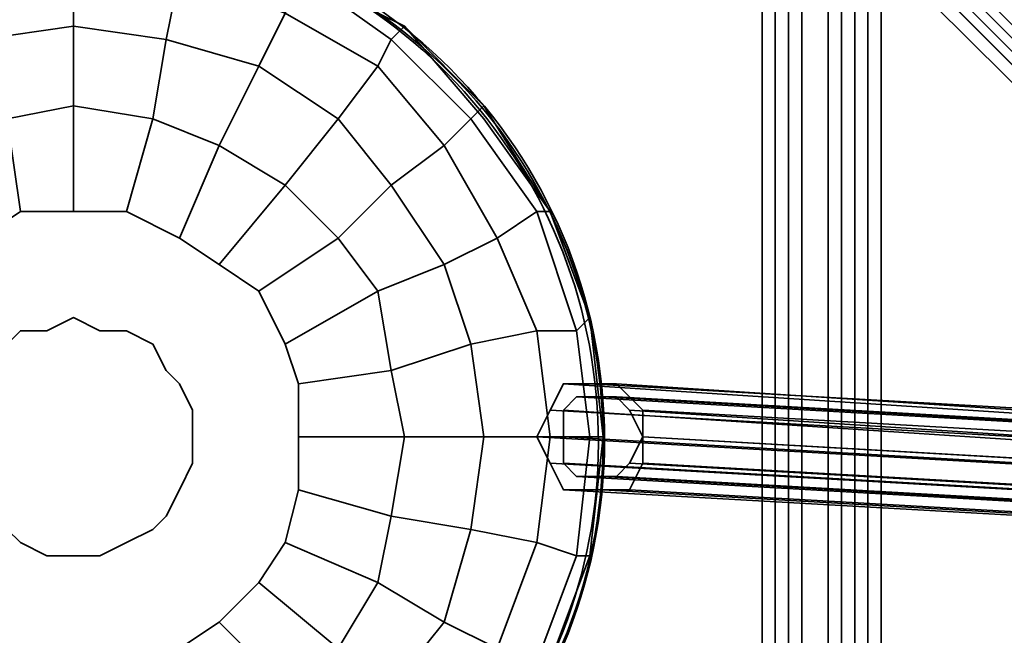
# Model space of a CAD drawing. Units: inches. Extents: x -3039 to 5891, y -3171 to 5783.
# Drawn here: x 214 to 273, y 25 to 61 of the extents above; entities that cross this region are included whole.
import ezdxf

# ---------------------------------------------------------------- set-up
doc = ezdxf.new("R2010")
doc.units = ezdxf.units.IN
doc.header["$MEASUREMENT"] = 0
doc.layers.add('SPIDERGAME CWPg169.351', color=250, linetype='Continuous', lineweight=35)

msp = doc.modelspace()

# ---------------------------------------------------------------- linework, layer by layer
at = {"layer": 'SPIDERGAME CWPg169.351', "color": 18, "lineweight": 35}
for points in [[(303.927, 29.427), (303.138, 28.638), (214.784, 116.992), (215.573, 117.781), (303.927, 29.427), (215.573, 117.781), (217.151, 118.57), (305.505, 30.216)], [(217.151, 118.57), (305.505, 30.216), (303.927, 29.427), (215.573, 117.781)], [(217.151, 118.57), (305.505, 30.216), (303.927, 29.427), (215.573, 117.781)], [(303.138, 28.638), (303.927, 29.427), (215.573, 117.781), (214.784, 116.992)], [(303.138, 28.638), (303.927, 29.427), (215.573, 117.781), (214.784, 116.992)], [(303.138, 29.427), (215.573, 116.992), (216.362, 117.781), (303.927, 30.216)], [(303.138, 29.427), (215.573, 116.992), (303.138, 29.427), (303.138, 28.638), (215.573, 116.203), (215.573, 116.992), (216.362, 117.781), (303.927, 30.216)], [(303.138, 29.427), (215.573, 116.992), (216.362, 117.781), (303.927, 30.216)], [(303.138, 29.427), (215.573, 116.992), (303.138, 29.427), (303.138, 28.638), (215.573, 116.203), (215.573, 116.992), (216.362, 117.781), (303.927, 30.216)], [(214.784, 116.992), (303.138, 28.638), (303.138, 27.849), (213.995, 116.203)], [(303.138, 27.849), (213.995, 116.203), (214.784, 116.992), (303.138, 28.638)], [(214.784, 116.992), (303.138, 28.638), (303.138, 27.849), (213.995, 116.203)], [(303.138, 27.849), (213.995, 116.203), (214.784, 116.992), (303.138, 28.638)], [(303.138, 28.638), (215.573, 116.203), (215.573, 116.992), (303.138, 29.427)], [(258.172, 77.548), (258.172, -15.539), (258.961, -15.539), (258.961, 77.548)], [(258.961, 77.548), (258.961, -15.539), (258.172, -15.539), (258.172, 77.548), (258.961, 77.548), (258.961, -15.539), (259.75, -15.539), (259.75, 77.548)], [(258.961, 77.548), (258.961, -15.539), (258.172, -15.539), (258.172, 77.548), (258.961, 77.548), (258.961, -15.539), (259.75, -15.539), (259.75, 77.548)], [(259.75, -15.539), (259.75, 77.548), (258.961, 77.548), (258.961, -15.539)], [(259.75, -15.539), (259.75, 77.548), (258.961, 77.548), (258.961, -15.539)], [(262.117, 77.548), (259.75, 77.548), (259.75, -15.539), (262.117, -15.539)], [(262.117, 77.548), (259.75, 77.548), (259.75, -15.539), (262.117, -15.539)], [(262.117, 77.548), (263.694, 77.548), (263.694, -15.539), (262.117, -15.539)], [(262.117, 77.548), (263.694, 77.548), (263.694, -15.539), (262.117, -15.539)], [(264.483, 77.548), (265.272, 77.548), (265.272, -15.539), (264.483, -15.539)], [(264.483, 77.548), (265.272, 77.548), (265.272, -15.539), (264.483, -15.539)], [(258.961, 76.759), (258.961, -15.539), (258.961, 76.759), (258.961, -15.539), (260.539, -15.539), (260.539, 76.759)], [(258.961, 76.759), (258.961, -15.539), (258.961, 76.759), (258.961, -15.539), (260.539, -15.539), (260.539, 76.759)], [(262.117, -14.75), (262.117, 76.759), (260.539, 76.759), (260.539, -15.539)], [(262.117, -14.75), (262.117, 76.759), (260.539, 76.759), (260.539, -15.539)], [(264.483, -14.75), (262.905, -14.75), (262.905, 76.759), (262.905, -14.75), (262.117, -14.75), (262.117, 76.759), (262.905, 76.759), (264.483, 76.759)], [(262.117, 76.759), (262.905, 76.759), (262.905, -14.75), (262.117, -14.75)], [(262.117, 76.759), (262.905, 76.759), (262.905, -14.75), (262.117, -14.75)], [(264.483, -14.75), (264.483, 76.759), (262.905, 76.759), (262.905, -14.75)], [(264.483, -14.75), (264.483, 76.759), (262.905, 76.759), (262.905, -14.75)], [(211.629, 60.193), (217.151, 60.982), (217.151, 64.137), (210.84, 64.137)], [(211.629, 60.193), (217.151, 60.982), (217.151, 64.137), (210.84, 64.137)], [(217.151, 60.982), (222.673, 60.193), (223.462, 64.137), (217.151, 64.137)], [(217.151, 60.982), (222.673, 60.193), (223.462, 64.137), (217.151, 64.137)], [(222.673, 60.193), (223.462, 64.137), (229.773, 61.771), (228.195, 58.615), (222.673, 60.193), (221.884, 55.46), (225.828, 53.882), (228.195, 58.615)], [(222.673, 60.193), (223.462, 64.137), (229.773, 61.771), (228.195, 58.615), (222.673, 60.193), (221.884, 55.46), (225.828, 53.882), (228.195, 58.615)], [(229.773, 61.771), (235.295, 58.615), (236.084, 60.193), (230.562, 64.137)], [(229.773, 61.771), (235.295, 58.615), (236.084, 60.193), (230.562, 64.137)], [(236.873, 60.982), (230.562, 64.137), (236.084, 60.193)], [(236.873, 60.982), (230.562, 64.137), (236.084, 60.193)], [(235.295, 58.615), (229.773, 61.771), (228.195, 58.615), (232.928, 55.46)], [(235.295, 58.615), (229.773, 61.771), (228.195, 58.615), (232.928, 55.46)], [(213.206, 55.46), (217.151, 56.249), (217.151, 60.982), (211.629, 60.193)], [(213.206, 55.46), (217.151, 56.249), (217.151, 60.982), (211.629, 60.193)], [(222.673, 60.193), (217.151, 60.982), (217.151, 56.249), (221.884, 55.46)], [(222.673, 60.193), (217.151, 60.982), (217.151, 56.249), (221.884, 55.46)], [(236.084, 60.193), (240.817, 55.46), (241.606, 56.249), (236.873, 60.982)], [(236.084, 60.193), (240.817, 55.46), (241.606, 56.249), (236.873, 60.982)], [(235.295, 58.615), (239.239, 53.882), (240.817, 55.46), (236.084, 60.193)], [(235.295, 58.615), (239.239, 53.882), (240.817, 55.46), (236.084, 60.193)], [(225.828, 53.882), (229.773, 51.515), (232.928, 55.46), (228.195, 58.615)], [(225.828, 53.882), (229.773, 51.515), (232.928, 55.46), (228.195, 58.615)], [(239.239, 53.882), (235.295, 58.615), (232.928, 55.46), (236.084, 51.515)], [(239.239, 53.882), (235.295, 58.615), (232.928, 55.46), (236.084, 51.515)], [(213.995, 49.938), (217.151, 49.938), (217.151, 56.249), (213.206, 55.46)], [(213.995, 49.938), (217.151, 49.938), (217.151, 56.249), (213.206, 55.46)], [(217.151, 49.938), (220.306, 49.938), (221.884, 55.46), (217.151, 56.249)], [(217.151, 49.938), (220.306, 49.938), (221.884, 55.46), (217.151, 56.249)], [(245.55, 49.938), (241.606, 56.249), (240.817, 55.46), (244.761, 49.938)], [(245.55, 49.938), (241.606, 56.249), (240.817, 55.46), (244.761, 49.938)], [(213.206, 55.46), (209.262, 53.882), (211.629, 48.36), (213.995, 49.938)], [(213.206, 55.46), (209.262, 53.882), (211.629, 48.36), (213.995, 49.938)], [(220.306, 49.938), (223.462, 48.36), (225.828, 53.882), (221.884, 55.46)], [(220.306, 49.938), (223.462, 48.36), (225.828, 53.882), (221.884, 55.46)], [(229.773, 51.515), (232.928, 48.36), (236.084, 51.515), (232.928, 55.46), (229.773, 51.515), (225.828, 53.882), (223.462, 48.36), (225.828, 46.782)], [(229.773, 51.515), (232.928, 48.36), (236.084, 51.515), (232.928, 55.46), (229.773, 51.515), (225.828, 53.882), (223.462, 48.36), (225.828, 46.782)], [(239.239, 53.882), (242.395, 48.36), (244.761, 49.938), (240.817, 55.46)], [(239.239, 53.882), (242.395, 48.36), (244.761, 49.938), (240.817, 55.46)], [(242.395, 48.36), (239.239, 53.882), (236.084, 51.515), (239.239, 46.782)], [(242.395, 48.36), (239.239, 53.882), (236.084, 51.515), (239.239, 46.782)], [(232.928, 48.36), (235.295, 45.205), (239.239, 46.782), (236.084, 51.515), (232.928, 48.36), (229.773, 51.515), (225.828, 46.782), (228.195, 45.205)], [(232.928, 48.36), (235.295, 45.205), (239.239, 46.782), (236.084, 51.515), (232.928, 48.36), (229.773, 51.515), (225.828, 46.782), (228.195, 45.205)], [(242.395, 48.36), (244.761, 42.838), (247.128, 42.838), (244.761, 49.938)], [(242.395, 48.36), (244.761, 42.838), (247.128, 42.838), (244.761, 49.938)], [(244.761, 49.938), (247.128, 42.838), (247.917, 43.627), (245.55, 49.938)], [(244.761, 49.938), (247.128, 42.838), (247.917, 43.627), (245.55, 49.938)], [(235.295, 45.205), (236.084, 40.471), (240.817, 42.049), (239.239, 46.782), (235.295, 45.205), (232.928, 48.36), (228.195, 45.205), (229.773, 42.049)], [(235.295, 45.205), (236.084, 40.471), (240.817, 42.049), (239.239, 46.782), (235.295, 45.205), (232.928, 48.36), (228.195, 45.205), (229.773, 42.049)], [(244.761, 42.838), (242.395, 48.36), (239.239, 46.782), (240.817, 42.049)], [(244.761, 42.838), (242.395, 48.36), (239.239, 46.782), (240.817, 42.049)], [(236.084, 40.471), (236.873, 36.527), (241.606, 36.527), (240.817, 42.049), (236.084, 40.471), (235.295, 45.205), (229.773, 42.049), (230.562, 39.682)], [(236.084, 40.471), (236.873, 36.527), (241.606, 36.527), (240.817, 42.049), (236.084, 40.471), (235.295, 45.205), (229.773, 42.049), (230.562, 39.682)], [(248.706, 36.527), (247.917, 43.627), (247.128, 42.838), (247.917, 36.527)], [(248.706, 36.527), (247.917, 43.627), (247.128, 42.838), (247.917, 36.527)], [(245.55, 36.527), (244.761, 42.838), (240.817, 42.049), (241.606, 36.527)], [(245.55, 36.527), (244.761, 42.838), (240.817, 42.049), (241.606, 36.527)], [(244.761, 42.838), (245.55, 36.527), (247.917, 36.527), (247.128, 42.838)], [(244.761, 42.838), (245.55, 36.527), (247.917, 36.527), (247.128, 42.838)], [(236.873, 36.527), (236.084, 31.794), (240.817, 31.005), (241.606, 36.527), (236.873, 36.527), (236.084, 40.471), (230.562, 39.682), (230.562, 36.527)], [(236.873, 36.527), (236.084, 31.794), (240.817, 31.005), (241.606, 36.527), (236.873, 36.527), (236.084, 40.471), (230.562, 39.682), (230.562, 36.527)], [(341.793, 31.005), (244.761, 36.527), (245.55, 38.105), (246.339, 39.682), (343.371, 33.371), (342.582, 32.583), (245.55, 38.105), (342.582, 32.583)], [(344.948, 34.16), (247.917, 39.682), (246.339, 39.682), (343.371, 33.371)], [(344.948, 34.16), (247.917, 39.682), (246.339, 39.682), (343.371, 33.371)], [(249.495, 39.682), (247.917, 39.682), (344.948, 34.16), (346.526, 33.371)], [(249.495, 39.682), (247.917, 39.682), (344.948, 34.16), (346.526, 33.371)], [(346.526, 33.371), (249.495, 39.682), (251.072, 38.105), (348.104, 32.583)], [(346.526, 33.371), (249.495, 39.682), (251.072, 38.105), (348.104, 32.583)], [(344.16, 33.371), (342.582, 31.794), (246.339, 38.105), (342.582, 31.794), (342.582, 31.005), (246.339, 36.527), (246.339, 38.105), (247.128, 38.894)], [(247.128, 38.894), (248.706, 38.894), (249.495, 38.894), (250.284, 38.105), (251.072, 36.527), (250.284, 34.949), (249.495, 34.16), (248.706, 34.16), (247.128, 34.16), (246.339, 34.949), (246.339, 36.527), (246.339, 38.105)], [(247.128, 38.894), (344.16, 33.371), (344.948, 33.371), (248.706, 38.894)], [(247.128, 38.894), (344.16, 33.371), (344.948, 33.371), (248.706, 38.894)], [(344.948, 33.371), (346.526, 33.371), (249.495, 38.894), (248.706, 38.894)], [(344.948, 33.371), (346.526, 33.371), (249.495, 38.894), (248.706, 38.894)], [(346.526, 33.371), (249.495, 38.894), (250.284, 38.105), (347.315, 31.794)], [(346.526, 33.371), (249.495, 38.894), (250.284, 38.105), (347.315, 31.794)], [(251.072, 36.527), (250.284, 38.105), (347.315, 31.794), (347.315, 31.005)], [(251.072, 36.527), (250.284, 38.105), (347.315, 31.794), (347.315, 31.005)], [(251.072, 36.527), (251.072, 38.105), (348.104, 32.583), (348.104, 31.005)], [(251.072, 36.527), (251.072, 38.105), (348.104, 32.583), (348.104, 31.005)], [(236.084, 31.794), (235.295, 27.849), (239.239, 25.483), (240.817, 31.005), (236.084, 31.794), (236.873, 36.527), (230.562, 36.527), (230.562, 33.371)], [(236.084, 31.794), (235.295, 27.849), (239.239, 25.483), (240.817, 31.005), (236.084, 31.794), (236.873, 36.527), (230.562, 36.527), (230.562, 33.371)], [(244.761, 30.216), (245.55, 36.527), (241.606, 36.527), (240.817, 31.005)], [(244.761, 30.216), (245.55, 36.527), (241.606, 36.527), (240.817, 31.005)], [(245.55, 36.527), (244.761, 30.216), (247.128, 29.427), (247.917, 36.527)], [(245.55, 36.527), (244.761, 30.216), (247.128, 29.427), (247.917, 36.527)], [(246.339, 36.527), (246.339, 34.949), (343.371, 29.427), (342.582, 31.005)], [(247.917, 36.527), (247.128, 29.427), (247.917, 29.427), (248.706, 36.527)], [(247.917, 36.527), (247.128, 29.427), (247.917, 29.427), (248.706, 36.527)], [(347.315, 31.005), (251.072, 36.527), (250.284, 34.949), (347.315, 29.427)], [(347.315, 31.005), (251.072, 36.527), (250.284, 34.949), (347.315, 29.427)], [(348.104, 31.005), (251.072, 36.527), (251.072, 34.949), (348.104, 29.427)], [(348.104, 31.005), (251.072, 36.527), (251.072, 34.949), (348.104, 29.427)], [(342.582, 29.427), (245.55, 34.949), (246.339, 33.371), (344.16, 27.849)], [(342.582, 29.427), (245.55, 34.949), (246.339, 33.371), (344.16, 27.849)], [(247.128, 34.16), (344.16, 28.638), (343.371, 29.427), (246.339, 34.949)], [(247.128, 34.16), (344.16, 28.638), (343.371, 29.427), (246.339, 34.949)], [(249.495, 34.16), (250.284, 34.949), (347.315, 29.427), (346.526, 28.638)], [(249.495, 34.16), (250.284, 34.949), (347.315, 29.427), (346.526, 28.638)], [(250.284, 33.371), (251.072, 34.949), (348.104, 29.427), (347.315, 27.849)], [(250.284, 33.371), (251.072, 34.949), (348.104, 29.427), (347.315, 27.849)], [(248.706, 34.16), (344.948, 28.638), (346.526, 28.638), (249.495, 34.16), (248.706, 34.16), (344.948, 28.638), (344.16, 28.638), (247.128, 34.16)], [(248.706, 34.16), (344.948, 28.638), (346.526, 28.638), (249.495, 34.16), (248.706, 34.16), (344.948, 28.638), (344.16, 28.638), (247.128, 34.16)], [(235.295, 27.849), (232.928, 23.905), (236.084, 21.538), (239.239, 25.483), (235.295, 27.849), (236.084, 31.794), (230.562, 33.371), (229.773, 30.216)], [(235.295, 27.849), (232.928, 23.905), (236.084, 21.538), (239.239, 25.483), (235.295, 27.849), (236.084, 31.794), (230.562, 33.371), (229.773, 30.216)], [(242.395, 23.905), (244.761, 30.216), (240.817, 31.005), (239.239, 25.483)], [(242.395, 23.905), (244.761, 30.216), (240.817, 31.005), (239.239, 25.483)], [(232.928, 23.905), (229.773, 21.538), (232.928, 17.594), (236.084, 21.538), (232.928, 23.905), (235.295, 27.849), (229.773, 30.216), (228.195, 27.849)], [(232.928, 23.905), (229.773, 21.538), (232.928, 17.594), (236.084, 21.538), (232.928, 23.905), (235.295, 27.849), (229.773, 30.216), (228.195, 27.849)], [(244.761, 30.216), (242.395, 23.905), (244.761, 23.116), (247.128, 29.427)], [(244.761, 30.216), (242.395, 23.905), (244.761, 23.116), (247.128, 29.427)], [(245.55, 23.116), (247.917, 29.427), (247.128, 29.427), (244.761, 23.116)], [(245.55, 23.116), (247.917, 29.427), (247.128, 29.427), (244.761, 23.116)], [(229.773, 21.538), (225.828, 19.172), (228.195, 14.438), (232.928, 17.594), (229.773, 21.538), (232.928, 23.905), (228.195, 27.849), (225.828, 25.483)], [(229.773, 21.538), (225.828, 19.172), (228.195, 14.438), (232.928, 17.594), (229.773, 21.538), (232.928, 23.905), (228.195, 27.849), (225.828, 25.483)], [(225.828, 19.172), (221.884, 17.594), (222.673, 12.861), (228.195, 14.438), (225.828, 19.172), (229.773, 21.538), (225.828, 25.483), (223.462, 23.905)], [(225.828, 19.172), (221.884, 17.594), (222.673, 12.861), (228.195, 14.438), (225.828, 19.172), (229.773, 21.538), (225.828, 25.483), (223.462, 23.905)], [(239.239, 19.172), (242.395, 23.905), (239.239, 25.483), (236.084, 21.538)], [(239.239, 19.172), (242.395, 23.905), (239.239, 25.483), (236.084, 21.538)]]:
    msp.add_lwpolyline(points, close=True, dxfattribs=at)
for points in [[(217.151, 118.57), (215.573, 117.781), (303.927, 29.427), (215.573, 117.781)], [(303.138, 28.638), (214.784, 116.992), (215.573, 117.781)], [(215.573, 116.992), (303.138, 29.427), (303.138, 28.638)], [(215.573, 116.992), (215.573, 116.203), (303.138, 28.638)], [(258.961, -15.539), (258.961, 77.548), (258.172, 77.548)], [(258.961, -15.539), (258.172, -15.539), (258.172, 77.548)], [(265.272, -15.539), (265.272, 77.548), (264.483, 77.548), (264.483, -15.539), (264.483, 77.548), (263.694, 77.548), (262.117, 77.548), (262.117, -15.539), (262.117, 77.548), (259.75, 77.548), (259.75, -15.539)], [(259.75, -15.539), (259.75, 77.548), (262.117, 77.548), (262.117, -15.539), (262.117, 77.548), (263.694, 77.548), (264.483, 77.548), (264.483, -15.539), (264.483, 77.548), (265.272, 77.548), (265.272, -15.539)], [(263.694, -15.539), (263.694, 77.548), (264.483, 77.548), (264.483, -15.539)], [(263.694, -15.539), (263.694, 77.548), (263.694, -15.539)], [(263.694, -15.539), (263.694, 77.548), (263.694, -15.539)], [(264.483, -15.539), (264.483, 77.548), (263.694, 77.548), (263.694, -15.539)], [(172.974, -14.75), (262.117, -14.75), (262.905, -14.75), (262.905, 76.759), (262.905, -14.75), (264.483, -14.75), (264.483, 76.759), (262.905, 76.759), (262.117, 76.759), (262.117, -14.75), (262.117, -17.117), (262.117, -14.75), (262.117, -13.172), (262.117, -12.383), (172.185, -12.383)], [(172.974, 76.759), (262.117, 76.759), (262.117, -14.75), (260.539, -14.75), (262.117, -14.75), (260.539, -15.539), (258.961, -15.539), (260.539, -14.75), (260.539, 76.759), (262.117, 76.759), (260.539, 76.759), (260.539, -14.75), (258.961, -15.539), (260.539, -15.539), (262.117, -14.75), (260.539, -14.75), (262.117, -14.75), (262.117, 76.759), (262.117, 75.182), (172.974, 75.182)], [(258.961, -15.539), (258.961, 76.759), (258.961, -15.539), (260.539, -14.75), (260.539, 76.759), (258.961, 76.759)], [(258.961, 76.759), (258.961, -15.539)], [(258.961, -15.539), (258.961, 76.759), (258.961, -15.539), (260.539, -14.75), (260.539, 76.759), (258.961, 76.759)], [(258.961, 76.759), (258.961, -15.539)], [(264.483, 76.759), (264.483, -14.75), (264.483, 76.759)], [(264.483, -14.75), (264.483, 76.759), (264.483, -14.75)], [(264.483, 76.759), (264.483, -14.75), (264.483, 76.759)], [(264.483, -14.75), (264.483, 76.759), (264.483, -14.75)], [(210.84, 5.761), (217.151, 4.972), (224.251, 5.761), (230.562, 8.127), (236.873, 12.072), (241.606, 16.805), (245.55, 23.116), (247.917, 29.427), (248.706, 36.527), (247.917, 43.627), (245.55, 49.938), (241.606, 55.46), (236.873, 60.982), (230.562, 64.137), (224.251, 66.504), (217.151, 67.293), (210.84, 66.504)], [(210.84, 66.504), (217.151, 67.293), (224.251, 66.504), (230.562, 64.137), (236.873, 60.982), (241.606, 55.46), (245.55, 49.938), (247.917, 43.627), (248.706, 36.527), (247.917, 29.427), (245.55, 23.116), (241.606, 16.805), (236.873, 12.072), (230.562, 8.127), (224.251, 5.761), (217.151, 4.972), (210.84, 5.761)], [(210.84, 5.761), (217.151, 4.972), (224.251, 5.761), (230.562, 8.127), (236.873, 12.072), (241.606, 16.805), (245.55, 23.116), (247.917, 29.427), (248.706, 36.527), (247.917, 43.627), (245.55, 49.938), (241.606, 55.46), (236.873, 60.982), (230.562, 64.137), (224.251, 66.504), (217.151, 67.293), (210.84, 66.504)], [(210.84, 66.504), (217.151, 67.293), (224.251, 66.504), (230.562, 64.137), (236.873, 60.982), (241.606, 55.46), (245.55, 49.938), (247.917, 43.627), (248.706, 36.527), (247.917, 29.427), (245.55, 23.116), (241.606, 16.805), (236.873, 12.072), (230.562, 8.127), (224.251, 5.761), (217.151, 4.972), (210.84, 5.761)], [(211.629, 23.905), (213.995, 23.116), (217.151, 23.116), (220.306, 23.116), (223.462, 23.905), (225.828, 25.483), (228.195, 27.849), (229.773, 30.216), (230.562, 33.371), (230.562, 36.527), (230.562, 39.682), (229.773, 42.049), (228.195, 45.205), (225.828, 46.782), (223.462, 48.36), (220.306, 49.938), (217.151, 49.938), (213.995, 49.938), (211.629, 48.36)], [(211.629, 23.905), (213.995, 23.116), (217.151, 23.116), (220.306, 23.116), (223.462, 23.905), (225.828, 25.483), (228.195, 27.849), (229.773, 30.216), (230.562, 33.371), (230.562, 36.527), (230.562, 39.682), (229.773, 42.049), (228.195, 45.205), (225.828, 46.782), (223.462, 48.36), (220.306, 49.938), (217.151, 49.938), (213.995, 49.938), (211.629, 48.36)], [(213.206, 42.049), (213.995, 42.838), (215.573, 42.838), (217.151, 43.627), (218.729, 42.838), (220.306, 42.838), (221.884, 42.049), (222.673, 40.471), (223.462, 39.682), (224.251, 38.105), (224.251, 36.527), (224.251, 34.949), (223.462, 33.371), (222.673, 31.794), (221.884, 31.005), (220.306, 30.216), (218.729, 29.427), (217.151, 29.427), (215.573, 29.427), (213.995, 30.216), (213.206, 31.005)], [(213.206, 31.005), (213.995, 30.216), (215.573, 29.427), (217.151, 29.427), (218.729, 29.427), (220.306, 30.216), (221.884, 31.005), (222.673, 31.794), (223.462, 33.371), (224.251, 34.949), (224.251, 36.527), (224.251, 38.105), (223.462, 39.682), (222.673, 40.471), (221.884, 42.049), (220.306, 42.838), (218.729, 42.838), (217.151, 43.627), (215.573, 42.838), (213.995, 42.838), (213.206, 42.049)], [(213.206, 42.049), (213.995, 42.838), (215.573, 42.838), (217.151, 43.627), (218.729, 42.838), (220.306, 42.838), (221.884, 42.049), (222.673, 40.471), (223.462, 39.682), (224.251, 38.105), (224.251, 36.527), (224.251, 34.949), (223.462, 33.371), (222.673, 31.794), (221.884, 31.005), (220.306, 30.216), (218.729, 29.427), (217.151, 29.427), (215.573, 29.427), (213.995, 30.216), (213.206, 31.005)], [(213.206, 31.005), (213.995, 30.216), (215.573, 29.427), (217.151, 29.427), (218.729, 29.427), (220.306, 30.216), (221.884, 31.005), (222.673, 31.794), (223.462, 33.371), (224.251, 34.949), (224.251, 36.527), (224.251, 38.105), (223.462, 39.682), (222.673, 40.471), (221.884, 42.049), (220.306, 42.838), (218.729, 42.838), (217.151, 43.627), (215.573, 42.838), (213.995, 42.838), (213.206, 42.049)], [(345.737, 27.849), (248.706, 33.371), (250.284, 33.371), (251.072, 34.949), (251.072, 36.527), (251.072, 38.105), (249.495, 39.682), (247.917, 39.682), (246.339, 39.682), (245.55, 38.105), (244.761, 36.527), (245.55, 34.949), (246.339, 33.371), (248.706, 33.371), (246.339, 33.371), (344.16, 27.849)], [(345.737, 27.849), (248.706, 33.371), (250.284, 33.371), (251.072, 34.949), (251.072, 36.527), (251.072, 38.105), (249.495, 39.682), (247.917, 39.682), (246.339, 39.682), (245.55, 38.105), (244.761, 36.527), (245.55, 34.949), (246.339, 33.371), (248.706, 33.371), (246.339, 33.371), (344.16, 27.849)], [(341.793, 31.005), (244.761, 36.527), (245.55, 38.105), (246.339, 39.682), (343.371, 33.371)], [(344.16, 33.371), (247.128, 38.894), (246.339, 38.105), (246.339, 36.527), (342.582, 31.005)], [(248.706, 34.16), (247.128, 34.16), (246.339, 34.949), (246.339, 36.527), (246.339, 38.105), (247.128, 38.894)], [(247.128, 38.894), (248.706, 38.894)], [(248.706, 38.894), (249.495, 38.894), (250.284, 38.105), (251.072, 36.527), (250.284, 34.949), (249.495, 34.16)], [(343.371, 33.371), (342.582, 32.583), (245.55, 38.105), (342.582, 32.583), (341.793, 31.005)], [(342.582, 31.794), (246.339, 38.105), (342.582, 31.794)], [(341.793, 31.005), (244.761, 36.527), (245.55, 34.949), (342.582, 29.427)], [(341.793, 31.005), (244.761, 36.527), (245.55, 34.949), (342.582, 29.427)], [(343.371, 29.427), (342.582, 31.005), (246.339, 36.527)], [(343.371, 29.427), (246.339, 34.949), (246.339, 36.527)], [(249.495, 34.16), (248.706, 34.16)], [(345.737, 27.849), (248.706, 33.371), (250.284, 33.371), (347.315, 27.849)], [(345.737, 27.849), (248.706, 33.371), (250.284, 33.371), (347.315, 27.849)], [(247.917, 29.427), (247.917, 29.427)], [(247.917, 29.427), (247.917, 29.427)]]:
    msp.add_lwpolyline(points, dxfattribs=at)
msp.add_lwpolyline([(224.251, 5.761), (217.151, 4.972), (210.051, 5.761, -8.693213), (224.251, 5.761)], format="xyb", dxfattribs=at)
msp.add_lwpolyline([(224.251, 5.761), (217.151, 4.972), (210.051, 5.761, -8.693213), (224.251, 5.761)], format="xyb", dxfattribs=at)
for centre, radius in [((217.467, 36.292), 31.321), ((217.467, 36.292), 31.321), ((217.679, 36.239), 31.028), ((217.679, 36.239), 31.028)]:
    msp.add_circle(centre, radius, dxfattribs=at)
at = {"layer": 'SPIDERGAME CWPg169.351'}
msp.add_spline([(-2991.981, 31.336), (-1499.52, 1185.999), (-3012.194, 2470.727), (-2700.96, 3187.212), (-1531.68, 4019.931), (-1332.955, 4106.044), (-429.6, 5242.148), (-94.792, 5673.147), (214.784, 5719.078), (766.56, 4879.513), (1377.612, 4145.186), (1610.391, 4237.887), (2124, 5483.906), (2650.798, 5743.936), (3709.92, 5080.977), (3982.895, 4318.013), (4366.459, 4069.877), (5268.96, 3469.262), (5873.76, 2770.852), (5873.76, 2513.7), (5121.12, 1750.099), (4314.907, 993.518), (3829.816, 233.027), (3414.24, -600.318), (3220.99, -737.257), (2715.36, -989.816), (1733.819, -1591.088), (1465.44, -1943.414), (1008.48, -2614.962), (221.411, -3170.596), (-348.96, -2856.719), (-577.44, -2077.724), (-1020.96, -1661.364), (-1389.82, -1511.113), (-2245.213, -1131.846), (-2981.332, -261.53), (-2991.981, 31.336)], degree=3, dxfattribs=at)

doc.saveas('drawing.dxf')
